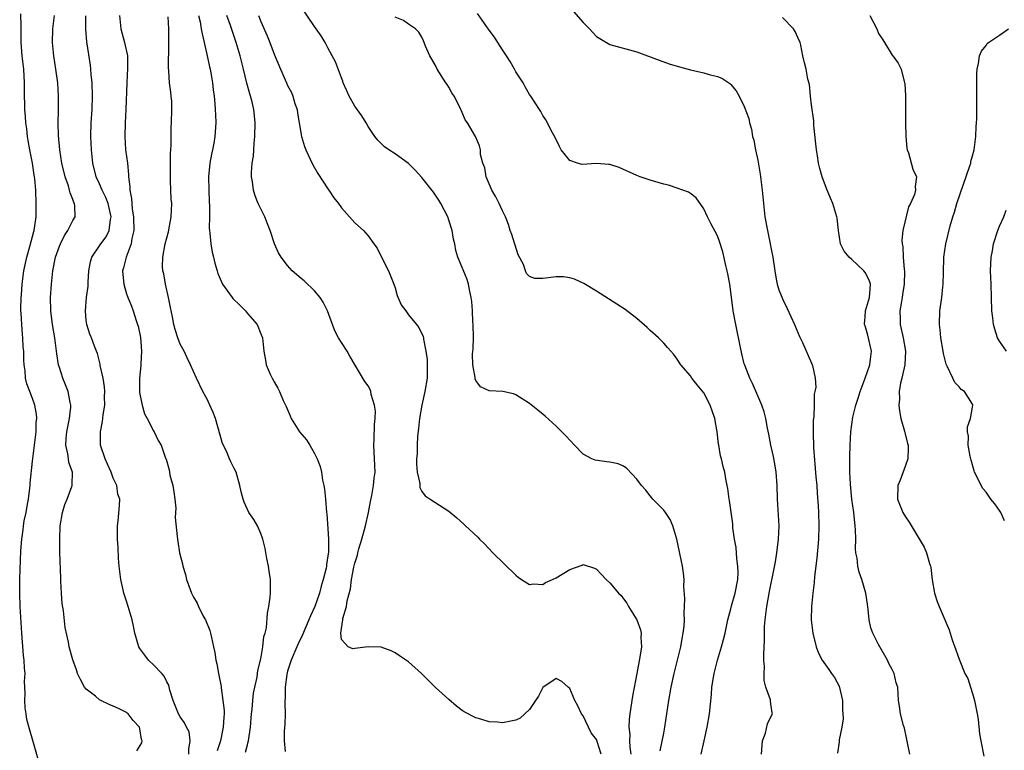
# Model space of a CAD drawing. Units: inches. Extents: x 2535000 to 2538000, y 1542000 to 1545000.
# Drawn here: x 2536221 to 2536368, y 1542418 to 1542526 of the extents above; entities that cross this region are included whole.
import ezdxf

# ---------------------------------------------------------------- set-up
doc = ezdxf.new("R2010")
doc.units = ezdxf.units.IN
doc.header["$MEASUREMENT"] = 0
doc.layers.add('LD25351542_2ft', color=132, linetype='Continuous')

msp = doc.modelspace()

# ---------------------------------------------------------------- linework, layer by layer
at = {"layer": 'LD25351542_2ft'}
for points, elevation in [([(2536223.93, 1542415.93), (2536223.06, 1542419.06), (2536222.59, 1542420.59), (2536222.17, 1542422.17), (2536222.06, 1542423), (2536221.91, 1542423.91), (2536221.87, 1542425), (2536221.92, 1542426.08), (2536221.83, 1542427.83), (2536221.9, 1542429), (2536221.8, 1542429.8), (2536221.78, 1542431), (2536221.68, 1542431.68), (2536221.41, 1542435), (2536221.16, 1542439), (2536221.09, 1542441), (2536221.13, 1542443.13), (2536221.27, 1542447.27), (2536221.39, 1542449), (2536221.61, 1542450.39), (2536221.65, 1542451), (2536221.77, 1542451.77), (2536222.04, 1542453), (2536222.25, 1542454.25), (2536222.4, 1542455), (2536222.6, 1542456.6), (2536222.64, 1542457), (2536222.65, 1542457.35), (2536223, 1542460.64), (2536223.53, 1542465), (2536223.57, 1542466.43), (2536223.65, 1542467), (2536223.62, 1542467.62), (2536223.35, 1542469), (2536223, 1542469.98), (2536222.59, 1542471), (2536222.17, 1542472.17), (2536221.96, 1542473), (2536221.89, 1542474.11), (2536221.75, 1542475), (2536221.69, 1542475.69), (2536221.7, 1542477), (2536221.62, 1542477.62), (2536221.57, 1542479), (2536221.49, 1542479.49), (2536221.39, 1542481), (2536221.3, 1542482.7), (2536221.27, 1542483), (2536221.27, 1542483.27), (2536221.31, 1542485), (2536221.34, 1542485.34), (2536221.48, 1542487), (2536221.73, 1542489), (2536222.14, 1542491), (2536222.6, 1542492.6), (2536223.18, 1542494.82), (2536223.24, 1542495), (2536223.31, 1542495.31), (2536223.54, 1542497), (2536223.54, 1542498.46), (2536223.57, 1542499), (2536223.48, 1542501), (2536223.34, 1542502.66), (2536223.29, 1542503), (2536223.23, 1542503.23), (2536222.98, 1542505.02), (2536222.6, 1542507), (2536222.37, 1542508.37), (2536222.27, 1542509), (2536222.14, 1542510.14), (2536222.03, 1542511), (2536221.97, 1542511.97), (2536221.88, 1542513), (2536221.82, 1542515.82), (2536221.83, 1542517), (2536221.71, 1542519), (2536221.45, 1542521), (2536221.29, 1542523), (2536221.3, 1542525.3), (2536221.27, 1542527.27)], 8204), ([(2536238.52, 1542417.48), (2536239.29, 1542418.71), (2536239.31, 1542419), (2536239.21, 1542419.21), (2536239, 1542420.76), (2536238.95, 1542421), (2536238.01, 1542422.01), (2536237.24, 1542423), (2536237.12, 1542423.12), (2536237, 1542423.21), (2536235.79, 1542423.79), (2536235, 1542424.16), (2536234.4, 1542424.4), (2536233.19, 1542425), (2536233, 1542425.11), (2536232.36, 1542425.64), (2536231, 1542426.7), (2536230.73, 1542427), (2536230.13, 1542428.13), (2536229.72, 1542429), (2536229.55, 1542429.55), (2536229, 1542431.04), (2536228.45, 1542433), (2536228.34, 1542433.66), (2536227.87, 1542435.87), (2536227.64, 1542438.36), (2536227.44, 1542439.44), (2536227.33, 1542441), (2536227.24, 1542442.76), (2536227.21, 1542443.21), (2536227.09, 1542447.09), (2536227.06, 1542449), (2536227.14, 1542451), (2536227.48, 1542453), (2536227.84, 1542454.16), (2536228.16, 1542455), (2536228.85, 1542456.85), (2536228.9, 1542457), (2536228.91, 1542457.09), (2536228.95, 1542459), (2536228.42, 1542460.42), (2536228.35, 1542461), (2536228.28, 1542461.72), (2536227.98, 1542463), (2536228.02, 1542464.02), (2536228.13, 1542465), (2536228.52, 1542467), (2536228.69, 1542468.69), (2536228.71, 1542469), (2536228.62, 1542469.38), (2536228.3, 1542471), (2536227.5, 1542473), (2536227, 1542474.58), (2536226.88, 1542475), (2536226.63, 1542476.63), (2536226.32, 1542479), (2536225.96, 1542481), (2536225.71, 1542483), (2536225.68, 1542485), (2536225.83, 1542487), (2536226.05, 1542489), (2536226.45, 1542491), (2536227, 1542492.64), (2536227.15, 1542493), (2536227.75, 1542494.25), (2536228.28, 1542495), (2536229, 1542496.47), (2536229.33, 1542497), (2536229.32, 1542498.68), (2536229.26, 1542499), (2536229.16, 1542499.16), (2536229, 1542499.6), (2536228.59, 1542500.59), (2536228.52, 1542501), (2536228.34, 1542501.66), (2536227.86, 1542503), (2536227.38, 1542505), (2536227.05, 1542507), (2536226.85, 1542509.15), (2536226.8, 1542511), (2536226.86, 1542512.86), (2536226.89, 1542515), (2536226.75, 1542517), (2536226.48, 1542519), (2536226.18, 1542521), (2536225.99, 1542523), (2536226.03, 1542525), (2536226.28, 1542527)], 8202), ([(2536246.29, 1542417), (2536246.26, 1542417.74), (2536246.47, 1542419), (2536246.31, 1542420.31), (2536245.93, 1542421), (2536245.66, 1542421.66), (2536245, 1542422.55), (2536244.73, 1542423), (2536244.27, 1542424.27), (2536243.94, 1542425), (2536243.47, 1542426.53), (2536243.28, 1542427.28), (2536243, 1542427.79), (2536242.62, 1542428.62), (2536242.25, 1542429), (2536241, 1542430.31), (2536240.27, 1542431), (2536239.74, 1542431.74), (2536239, 1542432.73), (2536238.86, 1542433), (2536238.26, 1542435), (2536238.05, 1542436.05), (2536237.82, 1542437), (2536237.26, 1542439), (2536237, 1542439.77), (2536236.61, 1542441), (2536236.52, 1542441.48), (2536236.15, 1542443), (2536235.93, 1542445), (2536235.83, 1542446.17), (2536235.76, 1542447.76), (2536235.67, 1542449), (2536235.64, 1542450.36), (2536235.64, 1542451), (2536235.74, 1542451.74), (2536235.98, 1542454.02), (2536236.03, 1542455), (2536235.72, 1542455.72), (2536235.54, 1542457), (2536235, 1542458.09), (2536234.7, 1542459), (2536234.19, 1542460.19), (2536233.83, 1542461), (2536233.15, 1542463), (2536233.14, 1542465), (2536233.44, 1542466.56), (2536233.54, 1542467.54), (2536233.75, 1542469), (2536233.74, 1542470.26), (2536233.76, 1542471), (2536233.73, 1542471.73), (2536233.51, 1542473), (2536233.1, 1542474.9), (2536233.09, 1542475.09), (2536232.67, 1542476.67), (2536232.52, 1542477), (2536232.23, 1542477.77), (2536231.79, 1542479), (2536231.54, 1542479.54), (2536231.08, 1542481), (2536231, 1542481.6), (2536230.87, 1542483), (2536231.04, 1542485), (2536231.28, 1542486.72), (2536231.29, 1542487.29), (2536231.41, 1542489), (2536231.66, 1542490.34), (2536231.85, 1542491), (2536233, 1542492.7), (2536233.19, 1542493), (2536233.95, 1542494.05), (2536234.42, 1542495), (2536234.63, 1542496.63), (2536234.73, 1542497), (2536234.26, 1542499), (2536233.92, 1542499.92), (2536233.38, 1542501), (2536233, 1542501.94), (2536232.5, 1542503), (2536232.01, 1542505), (2536231.77, 1542507), (2536231.67, 1542509), (2536231.72, 1542511), (2536231.87, 1542513), (2536231.96, 1542515), (2536231.89, 1542517), (2536231.76, 1542518.24), (2536231.71, 1542519), (2536231.63, 1542519.63), (2536231.1, 1542523.1), (2536230.95, 1542524.95), (2536230.94, 1542526.94)], 8200), ([(2536235.95, 1542527), (2536236.16, 1542525), (2536236.71, 1542523), (2536237.16, 1542521), (2536237.17, 1542519.17), (2536237.04, 1542517), (2536236.91, 1542513), (2536236.8, 1542511), (2536236.75, 1542509), (2536236.87, 1542507), (2536237.13, 1542505), (2536237.31, 1542503.31), (2536237.32, 1542503), (2536237.49, 1542501.49), (2536237.48, 1542501), (2536237.75, 1542499.75), (2536237.77, 1542499), (2536237.85, 1542498.15), (2536238.06, 1542497), (2536238.07, 1542495), (2536237.79, 1542493.79), (2536237.68, 1542493), (2536236.94, 1542491), (2536236.57, 1542489.43), (2536236.42, 1542489), (2536236.43, 1542488.43), (2536236.58, 1542487), (2536237, 1542485.57), (2536237.14, 1542485.14), (2536237.73, 1542483.73), (2536237.98, 1542483), (2536238.43, 1542481.57), (2536238.65, 1542481), (2536238.73, 1542480.73), (2536239.07, 1542479.07), (2536239.24, 1542477), (2536239.12, 1542475.12), (2536239.12, 1542474.88), (2536238.93, 1542473), (2536238.95, 1542470.95), (2536239, 1542470.59), (2536239.32, 1542469), (2536239.69, 1542467.69), (2536240.07, 1542467), (2536241, 1542465.15), (2536241.1, 1542465), (2536241.71, 1542463.71), (2536242.18, 1542463), (2536242.77, 1542461.23), (2536242.87, 1542461), (2536242.92, 1542460.92), (2536243.37, 1542459.37), (2536243.4, 1542459), (2536243.46, 1542458.54), (2536243.91, 1542457), (2536244.06, 1542456.06), (2536244.2, 1542455), (2536244.34, 1542453.66), (2536244.31, 1542453), (2536244.24, 1542452.24), (2536244.56, 1542449.44), (2536244.58, 1542449), (2536244.65, 1542448.65), (2536244.9, 1542447), (2536245.33, 1542445.33), (2536245.37, 1542445), (2536245.78, 1542443.78), (2536245.95, 1542443), (2536246.47, 1542441.53), (2536246.68, 1542441), (2536247, 1542440.37), (2536247.5, 1542439.5), (2536247.71, 1542439), (2536248.43, 1542437.57), (2536248.75, 1542437), (2536249.42, 1542435.42), (2536249.52, 1542435), (2536249.64, 1542434.36), (2536249.97, 1542433), (2536250.13, 1542432.13), (2536250.31, 1542431), (2536250.44, 1542430.44), (2536250.71, 1542429), (2536251.09, 1542427.09), (2536251.1, 1542426.9), (2536251.37, 1542425), (2536251.52, 1542423.52), (2536251.53, 1542423), (2536251.48, 1542422.52), (2536251.42, 1542421), (2536250.98, 1542419), (2536250.51, 1542417.49)], 8198), ([(2536247.71, 1542527), (2536247.96, 1542526.04), (2536248.14, 1542525), (2536248.25, 1542524.25), (2536248.57, 1542523), (2536249.02, 1542521), (2536249.35, 1542519.35), (2536249.44, 1542519), (2536249.56, 1542518.44), (2536249.81, 1542517), (2536249.93, 1542515.93), (2536250.07, 1542515), (2536250.17, 1542513.83), (2536250.22, 1542513), (2536250.23, 1542512.23), (2536250.28, 1542511), (2536250.17, 1542509), (2536250, 1542508), (2536249.8, 1542507), (2536249.64, 1542506.36), (2536249.4, 1542505), (2536249.22, 1542503), (2536249.26, 1542501), (2536249.33, 1542499.33), (2536249.38, 1542498.62), (2536249.36, 1542497), (2536249.31, 1542495.31), (2536249.34, 1542495), (2536249.41, 1542494.59), (2536249.54, 1542493), (2536249.74, 1542491.74), (2536249.97, 1542491), (2536250.13, 1542490.13), (2536250.49, 1542489), (2536250.6, 1542488.6), (2536251.28, 1542487), (2536252.72, 1542485), (2536252.85, 1542484.85), (2536253.88, 1542483.88), (2536254.73, 1542483), (2536255, 1542482.65), (2536256.46, 1542481), (2536257, 1542479.58), (2536257.26, 1542479), (2536257.45, 1542477), (2536257.7, 1542475.7), (2536257.8, 1542475), (2536258.41, 1542473.59), (2536258.68, 1542473), (2536259, 1542472.43), (2536259.53, 1542471.53), (2536259.78, 1542471), (2536260.34, 1542469.66), (2536260.77, 1542468.77), (2536261.37, 1542467.37), (2536261.52, 1542467), (2536262.78, 1542465), (2536263.79, 1542463.79), (2536264.3, 1542463), (2536265, 1542461.76), (2536265.39, 1542461), (2536265.86, 1542459.86), (2536266.02, 1542459), (2536266.2, 1542457.8), (2536266.39, 1542457), (2536266.47, 1542456.47), (2536266.63, 1542455), (2536266.78, 1542453), (2536266.81, 1542452.81), (2536267, 1542450.55), (2536267.1, 1542449), (2536267.07, 1542447.07), (2536267, 1542446.56), (2536266.77, 1542445.23), (2536266.76, 1542445), (2536266.71, 1542444.71), (2536266.29, 1542443), (2536265.98, 1542442.02), (2536265.74, 1542441), (2536265.03, 1542438.97), (2536264.38, 1542437.62), (2536264.14, 1542437), (2536263.21, 1542434.79), (2536262.56, 1542433.44), (2536262.39, 1542433), (2536261.53, 1542431), (2536261, 1542429.34), (2536260.88, 1542428.88), (2536260.64, 1542427), (2536260.65, 1542425.35), (2536260.6, 1542425), (2536260.56, 1542424.56), (2536260.61, 1542423), (2536260.58, 1542421.42), (2536260.48, 1542420.48), (2536260.48, 1542419), (2536260.61, 1542417.39)], 8194), ([(2536307.69, 1542417), (2536307.11, 1542418.89), (2536307, 1542419.2), (2536306.2, 1542420.2), (2536305.79, 1542421), (2536305, 1542422.72), (2536304.75, 1542423), (2536304.19, 1542424.19), (2536303.75, 1542425), (2536303, 1542426.77), (2536302.77, 1542427), (2536301.81, 1542427.81), (2536301, 1542428.26), (2536299, 1542426.92), (2536298.35, 1542425.65), (2536297.93, 1542425), (2536297, 1542423.66), (2536296.32, 1542423), (2536295.62, 1542422.38), (2536295, 1542422.05), (2536293, 1542421.65), (2536292.25, 1542421.75), (2536291, 1542421.84), (2536289.78, 1542422.22), (2536289, 1542422.42), (2536287.3, 1542423.3), (2536287, 1542423.5), (2536286.16, 1542424.16), (2536285, 1542425.12), (2536283, 1542426.94), (2536281.96, 1542427.96), (2536280.94, 1542429), (2536279, 1542430.73), (2536277.67, 1542431.67), (2536277, 1542432.08), (2536276.4, 1542432.4), (2536274.93, 1542432.93), (2536273, 1542432.98), (2536271, 1542432.73), (2536270.71, 1542432.71), (2536269.99, 1542433), (2536269, 1542434.09), (2536268.9, 1542435), (2536269, 1542435.73), (2536269.24, 1542437), (2536269.23, 1542437.23), (2536269.78, 1542439), (2536269.85, 1542439.85), (2536270.37, 1542441.63), (2536270.53, 1542443), (2536270.87, 1542444.87), (2536271, 1542445.46), (2536271.38, 1542446.62), (2536271.44, 1542447), (2536271.59, 1542447.59), (2536272.03, 1542449), (2536272.6, 1542451), (2536273.06, 1542453), (2536273.35, 1542454.65), (2536273.54, 1542455.54), (2536273.79, 1542457), (2536273.89, 1542458.11), (2536274.01, 1542459), (2536274, 1542460), (2536273.84, 1542463), (2536273.9, 1542463.9), (2536273.92, 1542466.08), (2536274.04, 1542467), (2536274.09, 1542468.09), (2536273.93, 1542469), (2536273.45, 1542470.55), (2536273.39, 1542471), (2536273.29, 1542471.29), (2536273, 1542471.84), (2536272.48, 1542472.48), (2536270.27, 1542476.27), (2536269.87, 1542477), (2536269, 1542478.32), (2536268.58, 1542479), (2536268.04, 1542480.04), (2536267.69, 1542481), (2536266.93, 1542483), (2536266.29, 1542484.29), (2536265.83, 1542485), (2536265, 1542486.01), (2536263.47, 1542487.47), (2536263, 1542487.85), (2536261.67, 1542489), (2536261, 1542489.75), (2536260.01, 1542491), (2536259.66, 1542491.66), (2536259.06, 1542493), (2536258.38, 1542495), (2536257.99, 1542495.99), (2536257.58, 1542497), (2536256.63, 1542499), (2536256.17, 1542500.17), (2536255.91, 1542501), (2536255.78, 1542502.22), (2536255.63, 1542503), (2536255.6, 1542503.6), (2536255.73, 1542505), (2536255.93, 1542506.07), (2536255.95, 1542507), (2536255.99, 1542507.99), (2536256.1, 1542509), (2536256.18, 1542511), (2536256.08, 1542512.08), (2536255.98, 1542513), (2536255.66, 1542514.34), (2536255.48, 1542515), (2536255.35, 1542515.35), (2536254.94, 1542516.94), (2536254.44, 1542519), (2536253.93, 1542521), (2536253.49, 1542522.51), (2536253.34, 1542523), (2536252.5, 1542525.5), (2536251.94, 1542527)], 8192), ([(2536256.66, 1542527), (2536257, 1542526.13), (2536257.96, 1542523.96), (2536258.33, 1542523), (2536259, 1542521.22), (2536259.92, 1542519), (2536260.81, 1542517), (2536261, 1542516.6), (2536261.56, 1542515.56), (2536261.77, 1542515), (2536262.09, 1542513.91), (2536262.4, 1542513), (2536262.46, 1542512.46), (2536262.73, 1542511), (2536262.74, 1542510.74), (2536263.06, 1542509), (2536263.5, 1542507.5), (2536263.71, 1542507), (2536264.37, 1542505.63), (2536264.75, 1542504.75), (2536265.47, 1542503.47), (2536267, 1542501.17), (2536267.12, 1542501), (2536267.87, 1542499.87), (2536268.56, 1542499), (2536269, 1542498.34), (2536270.23, 1542497), (2536271, 1542496.12), (2536272.27, 1542495), (2536273, 1542494.2), (2536273.81, 1542493), (2536274.34, 1542492.34), (2536274.98, 1542491), (2536276.01, 1542489), (2536276.83, 1542487), (2536277, 1542486.45), (2536277.31, 1542485.31), (2536277.92, 1542483.92), (2536278.58, 1542483), (2536279, 1542482.44), (2536280.21, 1542481), (2536280.55, 1542480.55), (2536281.18, 1542479.18), (2536281.21, 1542479), (2536281.22, 1542478.78), (2536281.6, 1542477), (2536281.8, 1542475.8), (2536281.8, 1542475), (2536281.77, 1542474.23), (2536281.77, 1542473), (2536281.45, 1542471), (2536281, 1542469), (2536280.65, 1542467), (2536280.5, 1542465.5), (2536280.35, 1542464.35), (2536280.27, 1542463), (2536280.27, 1542461.73), (2536280.2, 1542461), (2536280.17, 1542460.17), (2536280.31, 1542459), (2536280.69, 1542457.31), (2536280.69, 1542456.69), (2536281, 1542456.11), (2536281.48, 1542455.48), (2536282.24, 1542455), (2536285, 1542453.18), (2536286.21, 1542452.21), (2536287.25, 1542451.25), (2536287.5, 1542451), (2536289.3, 1542449.3), (2536289.57, 1542449), (2536290.31, 1542448.31), (2536291.57, 1542447), (2536295, 1542443.66), (2536295.35, 1542443.35), (2536295.84, 1542443), (2536297, 1542442.26), (2536297.61, 1542442.39), (2536299, 1542442.29), (2536299.42, 1542442.58), (2536300.44, 1542443), (2536301, 1542443.26), (2536303, 1542444.49), (2536304.85, 1542445.15), (2536305, 1542445.23), (2536306.69, 1542444.69), (2536307, 1542444.53), (2536307.76, 1542443.76), (2536308.41, 1542443), (2536309, 1542442.5), (2536310.26, 1542441), (2536310.65, 1542440.65), (2536311, 1542440.16), (2536311.51, 1542439.51), (2536311.78, 1542439), (2536312.99, 1542436.99), (2536313.54, 1542435.54), (2536313.65, 1542435), (2536313.62, 1542434.38), (2536313.7, 1542433), (2536313.47, 1542431.47), (2536312.98, 1542429.02), (2536312.35, 1542425.65), (2536311.95, 1542423), (2536311.85, 1542422.15), (2536311.8, 1542421), (2536311.94, 1542419.94), (2536311.91, 1542419), (2536311.95, 1542418.05), (2536312.13, 1542417)], 8190), ([(2536316.49, 1542417.51), (2536317, 1542420.14), (2536317.18, 1542421), (2536317.76, 1542425), (2536318.13, 1542427), (2536318.57, 1542429), (2536319.55, 1542433), (2536319.76, 1542434.24), (2536319.92, 1542435), (2536320.06, 1542436.06), (2536320.1, 1542437), (2536320.03, 1542437.97), (2536320.11, 1542439), (2536320.17, 1542440.17), (2536320.01, 1542441.99), (2536320.04, 1542443), (2536319.96, 1542443.96), (2536319.8, 1542445), (2536318.98, 1542449), (2536318.37, 1542451), (2536317.94, 1542451.94), (2536317.15, 1542453.15), (2536317, 1542453.32), (2536315.38, 1542455), (2536315, 1542455.45), (2536314.32, 1542456.32), (2536313.7, 1542457), (2536313, 1542457.95), (2536311.53, 1542459.53), (2536311, 1542459.9), (2536310.23, 1542460.23), (2536309, 1542460.51), (2536308.55, 1542460.55), (2536306.78, 1542460.78), (2536306.31, 1542461), (2536305, 1542461.7), (2536303.7, 1542463), (2536302.41, 1542464.41), (2536301.84, 1542465), (2536301, 1542465.83), (2536299.35, 1542467.35), (2536298.25, 1542468.25), (2536297, 1542469.22), (2536295, 1542470.5), (2536294.65, 1542470.65), (2536293.03, 1542471.03), (2536291, 1542471.12), (2536289.71, 1542471.71), (2536289, 1542472.67), (2536288.91, 1542472.91), (2536288.9, 1542473.1), (2536288.6, 1542475), (2536288.55, 1542476.55), (2536288.63, 1542477.37), (2536288.67, 1542479), (2536288.65, 1542481), (2536288.6, 1542481.4), (2536288.51, 1542483), (2536288.42, 1542484.42), (2536288.32, 1542485), (2536288.11, 1542485.89), (2536287.92, 1542487), (2536287.71, 1542487.71), (2536287, 1542489.49), (2536286.35, 1542491), (2536286.03, 1542492.03), (2536285.88, 1542493), (2536285.71, 1542493.71), (2536285.49, 1542495), (2536285, 1542496.54), (2536284.84, 1542497), (2536283.8, 1542499), (2536283.51, 1542499.51), (2536282.7, 1542500.7), (2536281, 1542502.87), (2536279.97, 1542503.97), (2536279, 1542504.94), (2536277, 1542506.41), (2536276.06, 1542507), (2536275.44, 1542507.44), (2536274.42, 1542508.42), (2536273.96, 1542509), (2536273, 1542510.45), (2536272.69, 1542511), (2536272.05, 1542512.05), (2536271, 1542513.52), (2536270.15, 1542515), (2536269.79, 1542515.79), (2536269.27, 1542517), (2536269.21, 1542517.21), (2536269, 1542517.71), (2536268.11, 1542520.11), (2536267.65, 1542521), (2536267, 1542522.18), (2536266.57, 1542523), (2536265.97, 1542523.97), (2536265.27, 1542525), (2536265, 1542525.36), (2536263, 1542528.28)], 8188), ([(2536331.59, 1542417), (2536331.64, 1542418.36), (2536331.7, 1542419), (2536332.14, 1542420.14), (2536332.47, 1542421.53), (2536333, 1542422.66), (2536333.21, 1542423), (2536333.16, 1542423.16), (2536333, 1542424.14), (2536332.89, 1542424.89), (2536332.9, 1542425.1), (2536332.23, 1542427), (2536331.95, 1542427.95), (2536331.96, 1542429), (2536332.01, 1542429.99), (2536331.92, 1542431), (2536331.89, 1542431.89), (2536332.01, 1542433.99), (2536332, 1542435), (2536332.03, 1542436.03), (2536332.1, 1542437), (2536332.22, 1542437.78), (2536332.35, 1542439), (2536332.75, 1542441.25), (2536333, 1542442.47), (2536333.15, 1542443.15), (2536333.63, 1542445.63), (2536333.86, 1542447), (2536334.12, 1542449), (2536334.19, 1542451), (2536333.96, 1542455), (2536333.9, 1542457), (2536333.75, 1542459), (2536333.65, 1542459.65), (2536333.35, 1542461.35), (2536332.96, 1542463), (2536332.66, 1542464.66), (2536332.45, 1542465.55), (2536332.21, 1542467), (2536331.97, 1542467.97), (2536331.62, 1542469), (2536331, 1542470.38), (2536330.22, 1542472.22), (2536329.83, 1542473), (2536329.06, 1542474.94), (2536329, 1542475.13), (2536328.62, 1542476.62), (2536328.46, 1542477.54), (2536327.73, 1542481), (2536327.37, 1542483), (2536327, 1542485.85), (2536326.83, 1542487), (2536326.53, 1542488.53), (2536326.43, 1542489), (2536326.24, 1542489.76), (2536325.79, 1542491.79), (2536325.33, 1542493.33), (2536325, 1542494.18), (2536324.02, 1542496.02), (2536323.51, 1542497), (2536323, 1542498.21), (2536321.83, 1542499.83), (2536321, 1542500.48), (2536320.69, 1542500.69), (2536319, 1542501.31), (2536317.72, 1542501.72), (2536317, 1542501.9), (2536315, 1542502.47), (2536313.49, 1542503), (2536313, 1542503.17), (2536310.35, 1542504.35), (2536309, 1542504.8), (2536308.83, 1542504.83), (2536307, 1542504.95), (2536304.83, 1542504.83), (2536304.18, 1542505), (2536303, 1542505.4), (2536301.75, 1542507), (2536301.47, 1542507.47), (2536300.85, 1542508.85), (2536300.46, 1542509.54), (2536299.46, 1542511.46), (2536299, 1542512.1), (2536298.7, 1542512.7), (2536298.48, 1542513), (2536297.19, 1542515), (2536297, 1542515.25), (2536296.39, 1542516.39), (2536296.05, 1542517), (2536295, 1542518.62), (2536294.8, 1542519), (2536294.14, 1542520.14), (2536293.61, 1542521), (2536293, 1542521.87), (2536292.31, 1542523), (2536291.79, 1542523.79), (2536291, 1542524.84), (2536289.28, 1542527.28)], 8184), ([(2536303.58, 1542527.58), (2536305, 1542525.96), (2536305.95, 1542525), (2536306.45, 1542524.45), (2536307, 1542523.9), (2536308.49, 1542523), (2536309, 1542522.67), (2536313, 1542521.58), (2536316.34, 1542520.34), (2536317.81, 1542519.81), (2536319.34, 1542519.34), (2536321, 1542518.9), (2536323, 1542518.46), (2536323.78, 1542518.22), (2536325, 1542517.91), (2536325.65, 1542517.65), (2536326.87, 1542516.87), (2536327, 1542516.74), (2536327.77, 1542515.77), (2536328.23, 1542515), (2536329, 1542513.46), (2536329.67, 1542511.67), (2536329.78, 1542511), (2536330.08, 1542510.08), (2536330.24, 1542509), (2536330.42, 1542508.42), (2536330.67, 1542507), (2536331, 1542505.45), (2536331.39, 1542503.39), (2536331.68, 1542501), (2536331.84, 1542499), (2536332.07, 1542497), (2536332.44, 1542495), (2536332.87, 1542493), (2536333, 1542492.23), (2536333.24, 1542491), (2536333.53, 1542489), (2536333.75, 1542487.76), (2536333.92, 1542487), (2536334.17, 1542486.17), (2536334.73, 1542484.73), (2536335.39, 1542483.39), (2536336.49, 1542481), (2536337.22, 1542479.22), (2536337.68, 1542478.32), (2536339, 1542475.25), (2536339.13, 1542475), (2536339.14, 1542474.86), (2536339.58, 1542473), (2536339.68, 1542471.68), (2536339.53, 1542471), (2536339.41, 1542470.59), (2536339.4, 1542469), (2536339.35, 1542467.35), (2536339.29, 1542467), (2536339.27, 1542466.73), (2536339.24, 1542465), (2536339.31, 1542462.69), (2536339.68, 1542458.32), (2536339.79, 1542457), (2536339.86, 1542455.86), (2536340.01, 1542453.99), (2536340.07, 1542453), (2536340.12, 1542451), (2536340.04, 1542449), (2536339.79, 1542446.21), (2536339.45, 1542443.45), (2536339.43, 1542442.57), (2536339.21, 1542441), (2536338.99, 1542439), (2536338.96, 1542437), (2536339.22, 1542435), (2536339.72, 1542433), (2536340.05, 1542432.05), (2536340.6, 1542431), (2536341.6, 1542429.6), (2536341.99, 1542429), (2536342.43, 1542428.43), (2536343.11, 1542427.11), (2536343.62, 1542425), (2536343.64, 1542423.64), (2536343.7, 1542423), (2536343.75, 1542422.25), (2536343.52, 1542421), (2536343.15, 1542419.15), (2536343.14, 1542418.86), (2536342.87, 1542417.13)], 8182), ([(2536347.7, 1542527), (2536348.73, 1542525), (2536349, 1542524.33), (2536349.52, 1542523.52), (2536349.89, 1542523), (2536351, 1542521.12), (2536351.11, 1542521), (2536351.92, 1542519.92), (2536352.37, 1542519), (2536352.81, 1542517.19), (2536352.88, 1542517), (2536352.9, 1542516.9), (2536353.02, 1542515.02), (2536353.03, 1542511), (2536353.07, 1542509), (2536353.23, 1542507.23), (2536353.28, 1542507), (2536353.46, 1542506.54), (2536354.11, 1542504.11), (2536354.64, 1542503), (2536354.47, 1542501.53), (2536354.51, 1542501), (2536354.37, 1542500.37), (2536353.76, 1542499), (2536353.47, 1542498.53), (2536352.63, 1542495), (2536352.47, 1542493.53), (2536352.51, 1542493), (2536352.61, 1542492.61), (2536352.68, 1542491), (2536352.8, 1542489.2), (2536352.85, 1542489), (2536352.86, 1542488.86), (2536352.79, 1542487), (2536352.56, 1542485.44), (2536352.51, 1542485), (2536352.4, 1542484.4), (2536352.18, 1542483), (2536352.22, 1542481.78), (2536352.2, 1542481), (2536352.67, 1542479), (2536353.03, 1542477), (2536352.89, 1542475), (2536352.58, 1542473.42), (2536352.44, 1542473), (2536352.26, 1542472.26), (2536352.07, 1542471), (2536352.11, 1542469.89), (2536352.02, 1542469), (2536352.11, 1542468.11), (2536352.34, 1542467), (2536352.88, 1542465.12), (2536353.29, 1542463.29), (2536353.39, 1542463), (2536353.42, 1542462.58), (2536353.34, 1542461), (2536353, 1542459.98), (2536352.2, 1542457.8), (2536351.86, 1542457), (2536351.8, 1542455), (2536352.61, 1542453), (2536353, 1542452.34), (2536353.55, 1542451.55), (2536355.81, 1542447.81), (2536356.16, 1542447), (2536356.58, 1542445.42), (2536356.74, 1542445), (2536356.79, 1542444.79), (2536357, 1542442.94), (2536357.34, 1542441), (2536357.72, 1542439.72), (2536358.02, 1542439), (2536358.32, 1542438.32), (2536358.91, 1542436.91), (2536359, 1542436.64), (2536359.51, 1542435.51), (2536359.65, 1542435), (2536359.98, 1542434.02), (2536360.53, 1542432.53), (2536361, 1542431.15), (2536361.87, 1542429), (2536362.28, 1542428.28), (2536362.67, 1542427), (2536363, 1542426.06), (2536363.31, 1542425), (2536363.7, 1542423), (2536363.83, 1542422.17), (2536364.05, 1542420.05), (2536364.23, 1542419), (2536364.69, 1542416.69)], 8178), ([(2536254.71, 1542417.29), (2536255, 1542418.39), (2536255.14, 1542418.86), (2536255.17, 1542419), (2536255.48, 1542421), (2536255.63, 1542423), (2536255.71, 1542423.71), (2536255.81, 1542425), (2536255.93, 1542426.07), (2536256.12, 1542427), (2536256.45, 1542428.45), (2536256.53, 1542429), (2536256.56, 1542429.44), (2536256.97, 1542431), (2536257, 1542431.18), (2536257.32, 1542433), (2536257.46, 1542434.54), (2536257.64, 1542435), (2536257.84, 1542435.84), (2536257.98, 1542438.02), (2536258.2, 1542439), (2536258.39, 1542440.39), (2536258.44, 1542441), (2536258.42, 1542443), (2536258.25, 1542444.25), (2536258.13, 1542445), (2536257.88, 1542446.12), (2536257.65, 1542447.65), (2536257.3, 1542449), (2536257, 1542449.85), (2536256.51, 1542451), (2536255.97, 1542451.97), (2536255.24, 1542453), (2536255, 1542453.46), (2536254.53, 1542454.53), (2536254.35, 1542455), (2536254.07, 1542456.07), (2536253.88, 1542457), (2536253.32, 1542459), (2536253, 1542459.63), (2536252.52, 1542460.52), (2536252.35, 1542461), (2536251.87, 1542462.13), (2536251.29, 1542463.29), (2536250.25, 1542467), (2536249.9, 1542467.9), (2536249.42, 1542469), (2536249, 1542469.89), (2536248.39, 1542471), (2536247.4, 1542473), (2536246.53, 1542475), (2536246.03, 1542476.03), (2536245.59, 1542477), (2536245, 1542478.06), (2536244.65, 1542479), (2536244.23, 1542480.23), (2536244.04, 1542481), (2536243.85, 1542482.15), (2536243.54, 1542483.54), (2536243.27, 1542485), (2536242.79, 1542487), (2536242.54, 1542488.54), (2536242.4, 1542489), (2536242.38, 1542489.62), (2536242.39, 1542491), (2536242.76, 1542493), (2536243.23, 1542494.77), (2536243.67, 1542497), (2536243.74, 1542499), (2536243.67, 1542499.67), (2536243.6, 1542501), (2536243.57, 1542502.43), (2536243.53, 1542503), (2536243.53, 1542503.53), (2536243.55, 1542506.45), (2536243.65, 1542507.65), (2536243.63, 1542509), (2536243.65, 1542510.35), (2536243.69, 1542511), (2536243.77, 1542513), (2536243.73, 1542514.27), (2536243.67, 1542515), (2536243.58, 1542515.58), (2536243.41, 1542517), (2536243.3, 1542518.7), (2536243.24, 1542519.24), (2536243.31, 1542522.69), (2536243.28, 1542523.28), (2536243.28, 1542525), (2536243.19, 1542526.81)], 8196), ([(2536322.56, 1542417), (2536323.01, 1542419.01), (2536323.48, 1542421), (2536323.81, 1542423), (2536324.1, 1542425.9), (2536324.19, 1542427), (2536324.5, 1542429), (2536324.99, 1542431), (2536325.61, 1542433), (2536325.92, 1542434.08), (2536326.13, 1542435), (2536326.56, 1542437), (2536327, 1542438.63), (2536327.11, 1542439.11), (2536327.64, 1542441), (2536328.02, 1542443), (2536328.07, 1542444.07), (2536328.06, 1542445), (2536327.88, 1542446.12), (2536327.78, 1542447.78), (2536327.55, 1542449), (2536327.31, 1542450.69), (2536327.28, 1542451.28), (2536326.78, 1542454.78), (2536326.74, 1542455), (2536326.57, 1542456.57), (2536326.29, 1542457.71), (2536326.11, 1542459), (2536325.86, 1542459.86), (2536325.61, 1542461), (2536325.45, 1542461.45), (2536325.2, 1542463), (2536325.16, 1542463.16), (2536324.94, 1542465), (2536324.62, 1542467), (2536323.94, 1542469), (2536323, 1542470.8), (2536321.98, 1542471.98), (2536321.21, 1542473), (2536321, 1542473.36), (2536319.56, 1542475), (2536319, 1542475.85), (2536318.51, 1542476.51), (2536318.07, 1542477), (2536317.58, 1542477.58), (2536317, 1542478.21), (2536316.21, 1542479), (2536315, 1542480.09), (2536314.53, 1542480.53), (2536313, 1542481.89), (2536311.24, 1542483.24), (2536310.03, 1542484.03), (2536307, 1542485.95), (2536305.11, 1542487.11), (2536303.74, 1542487.74), (2536303, 1542487.94), (2536302.1, 1542488.1), (2536301, 1542488.09), (2536299, 1542487.86), (2536297.83, 1542487.83), (2536297, 1542488.14), (2536296.58, 1542488.58), (2536296.44, 1542489), (2536296.1, 1542489.9), (2536295.35, 1542491.35), (2536294.38, 1542494.38), (2536294.16, 1542495), (2536293.88, 1542495.88), (2536293.43, 1542497), (2536293, 1542497.9), (2536292.5, 1542499), (2536292, 1542500), (2536291.43, 1542501), (2536291, 1542501.96), (2536290.57, 1542503), (2536290.34, 1542504.34), (2536290.05, 1542505), (2536289.7, 1542506.3), (2536289.7, 1542507), (2536289.57, 1542507.57), (2536288.99, 1542508.99), (2536287.8, 1542511), (2536287.45, 1542511.45), (2536287, 1542512.58), (2536286.65, 1542513.35), (2536285.78, 1542515), (2536285.47, 1542515.47), (2536285, 1542516.31), (2536284.73, 1542516.73), (2536284.58, 1542517), (2536283.28, 1542519), (2536283, 1542519.58), (2536282.49, 1542520.49), (2536282.15, 1542521), (2536281.55, 1542522.45), (2536281.35, 1542523), (2536281.23, 1542523.23), (2536281, 1542523.76), (2536280.52, 1542524.52), (2536280.02, 1542525), (2536279, 1542525.73), (2536278.24, 1542526.24), (2536277, 1542526.77)], 8186), ([(2536353.66, 1542417), (2536353.3, 1542418.7), (2536353.21, 1542419.21), (2536352.86, 1542420.86), (2536352.73, 1542421.27), (2536352.27, 1542423), (2536352.13, 1542424.13), (2536351.98, 1542425), (2536351.87, 1542427), (2536351.64, 1542427.64), (2536351.32, 1542429), (2536351, 1542429.63), (2536350.51, 1542430.51), (2536350.31, 1542431), (2536349, 1542433.32), (2536348.14, 1542435), (2536347.84, 1542435.84), (2536347.58, 1542437), (2536347.46, 1542438.54), (2536347.35, 1542439.35), (2536347.09, 1542441), (2536346.51, 1542443), (2536346.13, 1542444.13), (2536345.92, 1542445), (2536345.79, 1542446.21), (2536345.63, 1542447), (2536345.58, 1542447.58), (2536345.59, 1542449), (2536345.58, 1542450.42), (2536345.53, 1542451), (2536345.46, 1542451.46), (2536345.31, 1542453), (2536345.02, 1542455), (2536344.81, 1542457.19), (2536344.73, 1542459), (2536344.73, 1542460.73), (2536344.71, 1542461.29), (2536344.76, 1542463), (2536344.87, 1542465), (2536345.18, 1542467.18), (2536345.62, 1542469), (2536345.98, 1542470.02), (2536346.25, 1542471), (2536347, 1542473), (2536347.7, 1542475), (2536347.81, 1542475.81), (2536347.95, 1542477), (2536347.42, 1542479.42), (2536347, 1542480.8), (2536346.92, 1542481), (2536346.91, 1542481.09), (2536347, 1542482.1), (2536347.05, 1542483), (2536347.67, 1542485), (2536347.73, 1542486.27), (2536347.79, 1542487), (2536347.58, 1542487.58), (2536347, 1542488.73), (2536346.79, 1542489), (2536345, 1542490.68), (2536344.6, 1542491), (2536343.89, 1542491.89), (2536343.34, 1542493), (2536343.02, 1542495), (2536342.81, 1542496.81), (2536342.77, 1542497), (2536342.18, 1542499), (2536341.82, 1542499.82), (2536341.26, 1542501.26), (2536340.6, 1542503), (2536340.24, 1542504.24), (2536340.06, 1542505), (2536339.9, 1542506.1), (2536339.74, 1542507), (2536339.37, 1542510.63), (2536339.34, 1542511.34), (2536339, 1542513.71), (2536338.85, 1542515), (2536338.72, 1542516.72), (2536338.49, 1542517.51), (2536338.21, 1542519), (2536337.95, 1542519.95), (2536337.71, 1542521), (2536337.4, 1542522.6), (2536337.3, 1542523), (2536337, 1542523.72), (2536336.6, 1542524.6), (2536336.34, 1542525), (2536334.69, 1542526.69)], 8180), ([(2536367.77, 1542451.77), (2536367.19, 1542453), (2536367, 1542453.31), (2536366.29, 1542454.29), (2536365.74, 1542455), (2536365, 1542456.04), (2536364.55, 1542456.55), (2536364.26, 1542457), (2536363.63, 1542458.37), (2536363.3, 1542459), (2536363.22, 1542459.22), (2536362.77, 1542460.77), (2536362.64, 1542461.36), (2536362.33, 1542463), (2536362.37, 1542464.37), (2536362.25, 1542465), (2536362.25, 1542465.75), (2536362.7, 1542467), (2536363, 1542468.66), (2536363.04, 1542469), (2536363, 1542469.13), (2536361.8, 1542471), (2536361.32, 1542471.32), (2536361, 1542471.73), (2536360.35, 1542472.35), (2536360.07, 1542473), (2536359.23, 1542474.77), (2536359.06, 1542475.06), (2536358.66, 1542476.66), (2536358.62, 1542477), (2536358.29, 1542479), (2536358.19, 1542480.19), (2536358.06, 1542481), (2536358.13, 1542483), (2536358.31, 1542484.3), (2536358.43, 1542485), (2536358.58, 1542486.58), (2536358.64, 1542487), (2536358.66, 1542488.66), (2536358.73, 1542491), (2536359.01, 1542493), (2536359.66, 1542495.66), (2536360.05, 1542497), (2536360.3, 1542497.7), (2536360.67, 1542499), (2536362.61, 1542504.61), (2536362.72, 1542505), (2536362.76, 1542505.24), (2536363, 1542506.09), (2536363.23, 1542507), (2536363.47, 1542509), (2536363.53, 1542510.47), (2536363.58, 1542511), (2536363.61, 1542511.61), (2536363.65, 1542515), (2536363.63, 1542517), (2536363.64, 1542518.36), (2536363.67, 1542519), (2536363.87, 1542519.87), (2536364.02, 1542521), (2536364.32, 1542521.68), (2536365, 1542522.52), (2536365.19, 1542522.81), (2536365.36, 1542523), (2536367, 1542524.07), (2536368.35, 1542525)], 8176), ([(2536368.04, 1542477), (2536367, 1542478.51), (2536366.73, 1542479), (2536366.29, 1542480.29), (2536366.12, 1542481), (2536366.03, 1542481.97), (2536365.89, 1542483), (2536365.78, 1542487), (2536365.69, 1542489), (2536365.75, 1542491), (2536365.95, 1542491.95), (2536366.14, 1542493), (2536366.78, 1542495), (2536367, 1542495.61), (2536367.66, 1542497), (2536367.99, 1542498.01)], 8174)]:
    msp.add_lwpolyline(points, dxfattribs=dict(at, elevation=elevation))

doc.saveas('drawing.dxf')
